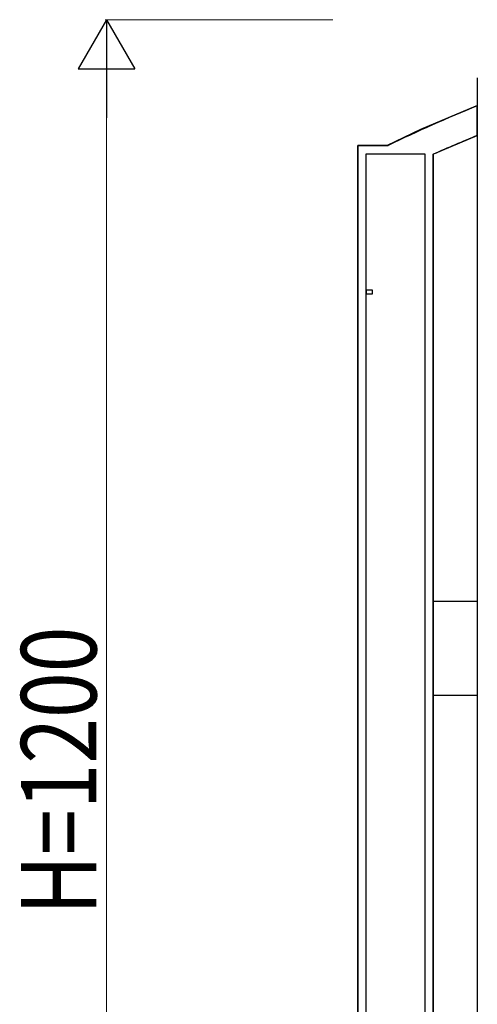
# Model space of a CAD drawing. Units: millimetres. Extents: x 0 to 8410, y 0 to 5940.
# Drawn here: x 1481 to 1845, y 1662 to 2445 of the extents above; entities that cross this region are included whole.
import ezdxf

# ---------------------------------------------------------------- set-up
doc = ezdxf.new("R2010")
doc.units = ezdxf.units.MM
doc.layers.add('YKK_A1', color=4, linetype='Continuous', lineweight=30)
doc.layers.add('YKK_D', color=6, linetype='Continuous', lineweight=13)
doc.styles.add('text-b', font='extslim2.shx', dxfattribs={"width": 0.8, "bigfont": 'extfont2.shx'})

msp = doc.modelspace()

# ---------------------------------------------------------------- linework, layer by layer
at = {"layer": 'YKK_A1', "linetype": 'Continuous', "ltscale": 0.5}
for p, q in [((1845.03, 2398.76), (1845.02, 2398.73)), ((1845.02, 2398.73), (1845.02, 1315)), ((1843.88, 2376.17), (1799.8, 2357.61)), ((1845.02, 2376.62), (1843.88, 2376.17)), ((1845.02, 2352.96), (1845.02, 2376.62)), ((1799.8, 2357.61), (1794.24, 2355.06)), ((1793.13, 2354.55), (1773.32, 2345.01)), ((1794.24, 2355.06), (1793.13, 2354.55)), ((1810.56, 2338.33), (1845.02, 2352.96)), ((1756.72, 2345.01), (1750.02, 2345.01)), ((1750.02, 2345.01), (1750.02, 2338.08)), ((1750.02, 1245), (1750.02, 2345.01)), ((1750.02, 2345.01), (1774.01, 2345.01)), ((1773.32, 2345.01), (1756.72, 2345.01)), ((1750.02, 2338.08), (1750.02, 1245)), ((1756.72, 1245), (1756.72, 2338.31)), ((1756.72, 2338.31), (1759.67, 2338.31)), ((1759.67, 2338.31), (1803.32, 2338.31)), ((1803.32, 2338.31), (1803.32, 1251.7)), ((1810.02, 2338.08), (1810.56, 2338.33)), ((1810.02, 1285), (1810.02, 2338.08)), ((1810.02, 2337.98), (1810.02, 1285)), ((1750.02, 2333), (1750.02, 2307.91)), ((1761.71, 2229.99), (1756.71, 2229.99)), ((1756.71, 2229.99), (1756.71, 2226.96)), ((1756.71, 2226.96), (1761.71, 2226.96)), ((1761.71, 2226.96), (1761.71, 2229.99)), ((1810.02, 1982.51), (1845.02, 1982.51)), ((1810.02, 1907.5), (1810.02, 1982.51)), ((1845.02, 1982.51), (1845.02, 1907.5)), ((1845.02, 1907.5), (1810.02, 1907.5))]:
    msp.add_line(p, q, dxfattribs=at)
for centre, radius, start, end in [((2332.02, 1183.38), 1288.7, 112.2033, 115.65784), ((2354.29, 1110.72), 1342.54, 112.2924, 113.91653)]:
    msp.add_arc(centre, radius, start, end, dxfattribs=at)
at = {"layer": 'YKK_D', "lineweight": -2}
for p, q in [((1550.02, 2445), (1527.52, 2406.03)), ((1550.02, 2445), (1572.52, 2406.03)), ((1550.02, 2445), (1550.02, 2367.06)), ((1527.52, 2406.03), (1572.52, 2406.03))]:
    msp.add_line(p, q, dxfattribs=at)
at = {"layer": 'YKK_D'}
for p, q in [((1730.02, 2445), (1549.02, 2445)), ((1550.02, 2400), (1550.02, 1290))]:
    msp.add_line(p, q, dxfattribs=at)

# ---------------------------------------------------------------- texts
at = {"layer": 'YKK_D', "style": 'text-b', "width": 0.8}
msp.add_text('H=1200', height=60, rotation=90, dxfattribs=at).set_placement((1542.02, 1733))

doc.saveas('drawing.dxf')
